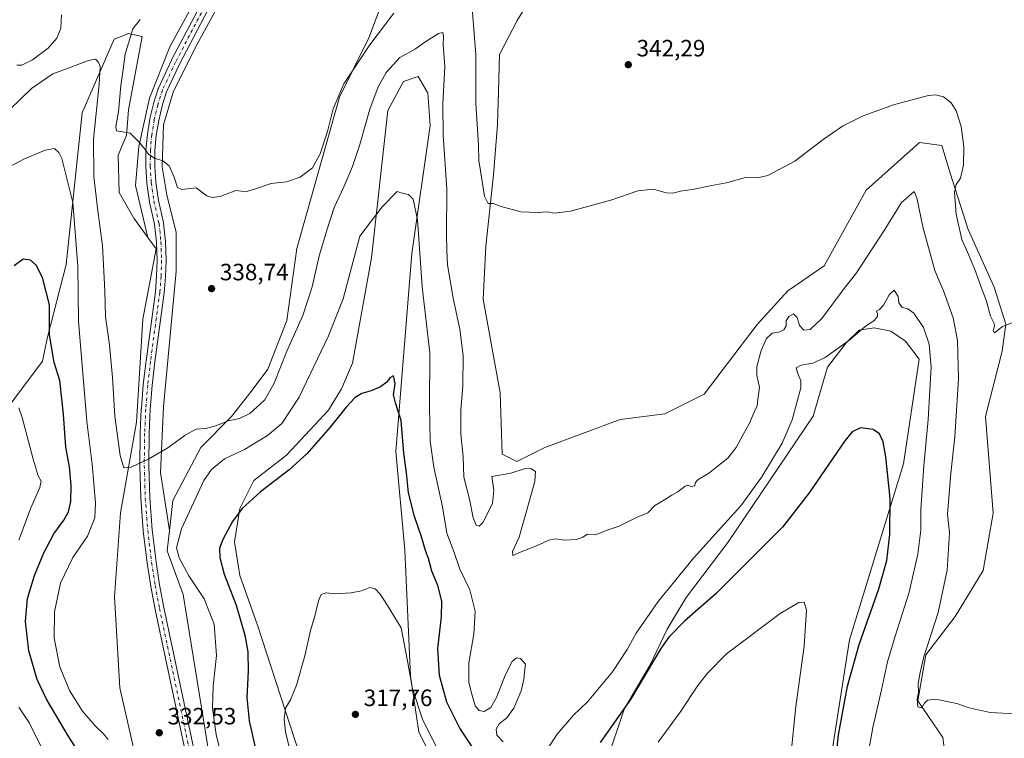
# Model space of a CAD drawing. Units: metres. Extents: x 618934 to 622421, y 4655411 to 4657783.
# Drawn here: x 620113 to 620531, y 4657244 to 4657549 of the extents above; entities that cross this region are included whole.
import ezdxf

# ---------------------------------------------------------------- set-up
doc = ezdxf.new("R2010")
doc.units = ezdxf.units.M
doc.header["$MEASUREMENT"] = 0
doc.linetypes.add('DGN Style 4', pattern=[2.638475, 1.318413, -0.659207, 0.001648, -0.659207])
for name, color, linetype, lineweight in [('Arbolado forestal CxS', 92, 'Continuous', 0), ('Cultivos herbáceos CxS', 92, 'Continuous', 0), ('Curva de nivel maestra', 30, 'Continuous', 30), ('Curva de nivel normal', 30, 'Continuous', 0), ('Instalación de energía eléctrica Cxs', 135, 'Continuous', 0), ('Núcleo urbano CxS', 7, 'Continuous', 0), ('Pista no pavimentada Cxs', 111, 'Continuous', 0), ('Pista no pavimentada eje', 91, 'DGN Style 4', 0), ('Punto de cota en terreno', 7, 'Continuous', 0), ('Rótulo de punto de cota en terreno', 7, 'Continuous', 0)]:
    doc.layers.add(name, color=color, linetype=linetype, lineweight=lineweight)
doc.styles.add('Style-Arial', font='txt')

# ---------------------------------------------------------------- blocks, each defined once
blk = doc.blocks.new('*U17')
at = {"layer": 'Cultivos herbáceos CxS', "color": 92, "linetype": 'Continuous', "lineweight": 0}
blk.add_polyline3d([(620189.7578, 4657560.5693, 342.1463), (620177.1901, 4657537.4182, 341.1781), (620168.5912, 4657515.59, 340.4568), (620163.9609, 4657495.0848, 340.0758), (620162.6379, 4657478.5483, 339.6483), (620167.7833, 4657456.5528, 339.7245), (620161.8439, 4657464.7227, 339.348), (620155.7403, 4657475.5775, 338.666), (620155.2283, 4657491.4403, 339.2558), (620158.7717, 4657499.8121, 339.9761), (620159.6937, 4657510.6399, 340.0523), (620165.4032, 4657541.8501, 340.3479), (620159.4731, 4657543.0367, 338.5575), (620158.3445, 4657542.5851, 338.1411), (620153.5429, 4657540.6641, 337.0649), (620140.0379, 4657509.3699, 332.6926), (620133.2141, 4657444.9973, 327.0026), (620125.0776, 4657413.7003, 324.2844), (620123.0967, 4657404.0197, 323.3431), (620098.7294, 4657371.4731, 318.7678)], dxfattribs=at)
blk = doc.blocks.new('5PATER')
at = {"layer": 'Núcleo urbano CxS', "linetype": 'Continuous', "lineweight": 0}
h = blk.add_hatch(color=51, dxfattribs=at)
edge = h.paths.add_edge_path()
edge.add_ellipse((0, 0), major_axis=(-0.11, -0.111), ratio=0.999422, start_angle=0, end_angle=360)

msp = doc.modelspace()

# ---------------------------------------------------------------- linework, layer by layer
at = {"layer": 'Arbolado forestal CxS', "color": 92, "linetype": 'Continuous', "lineweight": 0}
for points in [[(620193.86, 4657236.9, 331.69), (620182.84, 4657304.96, 332.22), (620176.07, 4657323.52, 331.51), (620177.03, 4657332.16, 331.79), (620178.45, 4657344.88, 332.73), (620190.31, 4657367.42, 333.87), (620203.35, 4657380.48, 336.48), (620211.65, 4657391.16, 337.52), (620218.77, 4657400.65, 337.2), (620226.82, 4657421.23, 337.88), (620231.05, 4657451.88, 339.27), (620249.11, 4657516.07, 340.59), (620261.64, 4657541.25, 341.7), (620268.07, 4657558.61, 342.36)], [(620268.07, 4657558.61, 342.36), (620261.64, 4657541.25, 341.7), (620249.11, 4657516.07, 340.59), (620231.05, 4657451.88, 339.27), (620226.82, 4657421.23, 337.88), (620218.77, 4657400.65, 337.2), (620211.65, 4657391.16, 337.52), (620203.35, 4657380.48, 336.48), (620190.31, 4657367.42, 333.87), (620178.45, 4657344.88, 332.73), (620177.03, 4657332.16, 331.79)], [(620331.45, 4657559.99, 343.92), (620324.46, 4657548.63, 343.27), (620317.03, 4657534.2, 342.16), (620316.59, 4657518.47, 341.82), (620316.15, 4657504.48, 341.4), (620314.41, 4657483.07, 340.39), (620311.28, 4657452.86, 339.16), (620310.09, 4657430.31, 338.3), (620317.33, 4657390.61, 337.27), (620318.17, 4657364.59, 336.34), (620324.32, 4657361.49, 336.34), (620336.18, 4657367.42, 336.68), (620368.21, 4657379.29, 337.34), (620387.18, 4657381.66, 337.3), (620403.79, 4657389.97, 337.17), (620426.32, 4657419.63, 337.48), (620439.37, 4657433.87, 337.79), (620454.78, 4657444.55, 338.07), (620472.58, 4657476.59, 339.03), (620495.11, 4657496.76, 339.37), (620504.6, 4657495.57, 339.59), (620508.12, 4657483.79, 339.49), (620515.88, 4657459.91, 340.3), (620526.83, 4657435.49, 340.44), (620531.79, 4657419.77, 340.14), (620530.25, 4657408.29, 339.71), (620523.14, 4657380.49, 338.36), (620526.48, 4657339.47, 337.71), (620522.19, 4657315.15, 337.51), (620510.26, 4657295.59, 336.35), (620497.86, 4657279.37, 334.7), (620494.52, 4657259.81, 334.75), (620505.04, 4657244.24, 334.66), (620506.73, 4657230.95, 333.94)], [(620506.73, 4657230.95, 333.94), (620505.04, 4657244.24, 334.66), (620494.52, 4657259.81, 334.75), (620497.86, 4657279.37, 334.7), (620510.26, 4657295.59, 336.35), (620522.19, 4657315.15, 337.51), (620526.48, 4657339.47, 337.71), (620523.14, 4657380.49, 338.36), (620530.25, 4657408.29, 339.71), (620531.79, 4657419.77, 340.14), (620526.83, 4657435.49, 340.44), (620515.88, 4657459.91, 340.3), (620508.12, 4657483.79, 339.49), (620504.6, 4657495.57, 339.59), (620495.11, 4657496.76, 339.37), (620472.58, 4657476.59, 339.03), (620454.78, 4657444.55, 338.07), (620439.37, 4657433.87, 337.79), (620426.32, 4657419.63, 337.48), (620403.79, 4657389.97, 337.17), (620387.18, 4657381.66, 337.3), (620368.21, 4657379.29, 337.34), (620336.18, 4657367.42, 336.68), (620324.32, 4657361.49, 336.34), (620318.17, 4657364.59, 336.34), (620317.33, 4657390.61, 337.27), (620310.09, 4657430.31, 338.3), (620311.28, 4657452.86, 339.16), (620314.41, 4657483.07, 340.39), (620316.15, 4657504.48, 341.4), (620316.59, 4657518.47, 341.82), (620317.03, 4657534.2, 342.16), (620324.46, 4657548.63, 343.27), (620331.45, 4657559.99, 343.92)], [(620167.78, 4657456.55, 339.72), (620161.84, 4657464.72, 339.35), (620155.74, 4657475.58, 338.67), (620155.23, 4657491.44, 339.26), (620158.77, 4657499.81, 339.98), (620159.69, 4657510.64, 340.05), (620165.4, 4657541.85, 340.35), (620159.47, 4657543.04, 338.56), (620158.34, 4657542.59, 338.14), (620153.54, 4657540.66, 337.06), (620140.04, 4657509.37, 332.69), (620133.21, 4657445, 327), (620125.08, 4657413.7, 324.28), (620123.1, 4657404.02, 323.34), (620098.73, 4657371.47, 318.77), (620077.12, 4657332.03, 315.98), (620050.24, 4657279.08, 312.08), (620022.93, 4657243.22, 312.23)], [(620098.73, 4657371.47, 318.77), (620123.1, 4657404.02, 323.34), (620125.08, 4657413.7, 324.28), (620133.21, 4657445, 327), (620140.04, 4657509.37, 332.69), (620153.54, 4657540.66, 337.06), (620158.34, 4657542.59, 338.14), (620159.47, 4657543.04, 338.56), (620165.4, 4657541.85, 340.35), (620159.69, 4657510.64, 340.05), (620158.77, 4657499.81, 339.98), (620155.23, 4657491.44, 339.26), (620155.74, 4657475.58, 338.67), (620161.84, 4657464.72, 339.35), (620167.78, 4657456.55, 339.72), (620171.33, 4657451.67, 339.5), (620165.73, 4657421.91, 338.17), (620163.03, 4657378.1, 336.72), (620156.3, 4657339.67, 332.79), (620153.64, 4657304.02, 334.03), (620155.91, 4657265.38, 333.43), (620167.77, 4657213.17, 331.76)], [(620293.48, 4657225.27, 318.7), (620282.81, 4657246.63, 319.15), (620279.25, 4657270.36, 320.13), (620276.88, 4657323.75, 322.23), (620273.02, 4657365.67, 324), (620279.84, 4657449.74, 329.06), (620287.63, 4657503.98, 332.46), (620286.54, 4657517.92, 333.07), (620286.43, 4657518.11, 333.09), (620282.51, 4657524.77, 333.94), (620276.22, 4657522.66, 334.21), (620269.63, 4657510.38, 333.76), (620262.74, 4657447.91, 329.35), (620254.65, 4657403.19, 327.11), (620249.92, 4657392.24, 326.68), (620244.49, 4657383.17, 326.58), (620226.68, 4657364.18, 326.88), (620212.84, 4657353.4, 326.59), (620206.91, 4657341.53, 325.62), (620204.54, 4657327.3, 324.85), (620206.91, 4657313.06, 324.23), (620214.39, 4657292.01, 323.68), (620234.19, 4657231.18, 319.58)], [(620293.48, 4657225.27, 318.7), (620282.81, 4657246.63, 319.15), (620279.25, 4657270.36, 320.13), (620276.88, 4657323.75, 322.23), (620273.02, 4657365.67, 324), (620279.84, 4657449.74, 329.06), (620287.63, 4657503.98, 332.46), (620286.54, 4657517.92, 333.07), (620286.43, 4657518.11, 333.09), (620282.51, 4657524.77, 333.94), (620276.22, 4657522.66, 334.21), (620269.63, 4657510.38, 333.76), (620262.74, 4657447.91, 329.35), (620254.65, 4657403.19, 327.11), (620249.92, 4657392.24, 326.68), (620244.49, 4657383.17, 326.58), (620226.68, 4657364.18, 326.88), (620212.84, 4657353.4, 326.59), (620206.91, 4657341.53, 325.62), (620204.54, 4657327.3, 324.85), (620206.91, 4657313.06, 324.23), (620214.39, 4657292.01, 323.68), (620234.19, 4657231.18, 319.58)], [(620167.78, 4657456.55, 339.72), (620171.33, 4657451.67, 339.5), (620165.73, 4657421.91, 338.17), (620163.03, 4657378.1, 336.72), (620156.3, 4657339.67, 332.79), (620153.64, 4657304.02, 334.03), (620155.91, 4657265.38, 333.43), (620167.77, 4657213.17, 331.76)], [(620453.6, 4657209.83, 323.39), (620465.46, 4657285.77, 323.23), (620488.32, 4657360.46, 326.09), (620495, 4657404.82, 328.21), (620489.28, 4657412.45, 328.45), (620483.07, 4657416.75, 329.27), (620475.92, 4657418.18, 330.22), (620469.6, 4657417.13, 331.01), (620464.06, 4657411.87, 331.08), (620456.13, 4657401.45, 329.87), (620450.03, 4657380.71, 328.52), (620413.91, 4657327.07, 328.89), (620396.26, 4657303.7, 327.71), (620388.15, 4657290.34, 326.71), (620380.99, 4657275.08, 326.34), (620369.94, 4657256.38, 326.35), (620362.4, 4657233.91, 323.94)], [(620453.6, 4657209.83, 323.39), (620465.46, 4657285.77, 323.23), (620488.32, 4657360.46, 326.09), (620495, 4657404.82, 328.21), (620489.28, 4657412.45, 328.45), (620483.07, 4657416.75, 329.27), (620475.92, 4657418.18, 330.22), (620469.6, 4657417.13, 331.01), (620464.06, 4657411.87, 331.08), (620456.13, 4657401.45, 329.87), (620450.03, 4657380.71, 328.52), (620413.91, 4657327.07, 328.89), (620396.26, 4657303.7, 327.71), (620388.15, 4657290.34, 326.71), (620380.99, 4657275.08, 326.34), (620369.94, 4657256.38, 326.35), (620362.4, 4657233.91, 323.94)], [(620193.86, 4657236.9, 331.69), (620182.84, 4657304.96, 332.22), (620176.07, 4657323.52, 331.51), (620177.03, 4657332.16, 331.79)]]:
    msp.add_polyline3d(points, dxfattribs=at)
at = {"layer": 'Cultivos herbáceos CxS', "color": 92, "linetype": 'Continuous', "lineweight": 0}
for points in [[(620203.65, 4657565.86, 342.69), (620187.77, 4657536.76, 341.75), (620178.51, 4657518.24, 340.88), (620174.54, 4657504.35, 340.57), (620173.88, 4657486.49, 340.07), (620175.87, 4657474.58, 339.8), (620179.84, 4657458.7, 339.57), (620179.84, 4657442.17, 339.07), (620174.54, 4657384.62, 337.12), (620173.22, 4657356.84, 334.48), (620177.03, 4657332.16, 331.79), (620176.07, 4657323.52, 331.51), (620182.84, 4657304.96, 332.22), (620193.86, 4657236.9, 331.69)], [(620268.07, 4657558.61, 342.36), (620261.64, 4657541.25, 341.7), (620249.11, 4657516.07, 340.59), (620231.05, 4657451.88, 339.27), (620226.82, 4657421.23, 337.88), (620218.77, 4657400.65, 337.2), (620211.65, 4657391.16, 337.52), (620203.35, 4657380.48, 336.48), (620190.31, 4657367.42, 333.87), (620178.45, 4657344.88, 332.73), (620177.03, 4657332.16, 331.79), (620173.22, 4657356.84, 334.48), (620174.54, 4657384.62, 337.12), (620179.84, 4657442.17, 339.07), (620179.84, 4657458.7, 339.57), (620175.87, 4657474.58, 339.8), (620173.88, 4657486.49, 340.07), (620174.54, 4657504.35, 340.57), (620178.51, 4657518.24, 340.88), (620187.77, 4657536.76, 341.75), (620203.65, 4657565.86, 342.69)], [(620203.65, 4657565.86, 342.69), (620187.77, 4657536.76, 341.75), (620178.51, 4657518.24, 340.88), (620174.54, 4657504.35, 340.57), (620173.88, 4657486.49, 340.07), (620175.87, 4657474.58, 339.8), (620179.84, 4657458.7, 339.57), (620179.84, 4657442.17, 339.07), (620174.54, 4657384.62, 337.12), (620173.22, 4657356.84, 334.48), (620177.03, 4657332.16, 331.79)], [(620203.65, 4657565.86, 342.69), (620187.77, 4657536.76, 341.75), (620178.51, 4657518.24, 340.88), (620174.54, 4657504.35, 340.57), (620173.88, 4657486.49, 340.07), (620175.87, 4657474.58, 339.8), (620179.84, 4657458.7, 339.57), (620179.84, 4657442.17, 339.07), (620174.54, 4657384.62, 337.12), (620173.22, 4657356.84, 334.48), (620177.03, 4657332.16, 331.79)], [(620167.77, 4657213.17, 331.76), (620155.91, 4657265.38, 333.43), (620153.64, 4657304.02, 334.03), (620156.3, 4657339.67, 332.79), (620163.03, 4657378.1, 336.72), (620165.73, 4657421.91, 338.17), (620171.33, 4657451.67, 339.5), (620167.78, 4657456.55, 339.72), (620162.64, 4657478.55, 339.65), (620163.96, 4657495.08, 340.08), (620168.59, 4657515.59, 340.46), (620177.19, 4657537.42, 341.18), (620189.76, 4657560.57, 342.15)], [(620189.76, 4657560.57, 342.15), (620177.19, 4657537.42, 341.18), (620168.59, 4657515.59, 340.46), (620163.96, 4657495.08, 340.08), (620162.64, 4657478.55, 339.65), (620167.78, 4657456.55, 339.72)], [(620189.76, 4657560.57, 342.15), (620177.19, 4657537.42, 341.18), (620168.59, 4657515.59, 340.46), (620163.96, 4657495.08, 340.08), (620162.64, 4657478.55, 339.65), (620167.78, 4657456.55, 339.72)], [(620268.07, 4657558.61, 342.36), (620261.64, 4657541.25, 341.7), (620249.11, 4657516.07, 340.59), (620231.05, 4657451.88, 339.27), (620226.82, 4657421.23, 337.88), (620218.77, 4657400.65, 337.2), (620211.65, 4657391.16, 337.52), (620203.35, 4657380.48, 336.48), (620190.31, 4657367.42, 333.87), (620178.45, 4657344.88, 332.73), (620177.03, 4657332.16, 331.79)], [(620506.73, 4657230.95, 333.94), (620505.04, 4657244.24, 334.66), (620494.52, 4657259.81, 334.75), (620497.86, 4657279.37, 334.7), (620510.26, 4657295.59, 336.35), (620522.19, 4657315.15, 337.51), (620526.48, 4657339.47, 337.71), (620523.14, 4657380.49, 338.36), (620530.25, 4657408.29, 339.71), (620531.79, 4657419.77, 340.14), (620526.83, 4657435.49, 340.44), (620515.88, 4657459.91, 340.3), (620508.12, 4657483.79, 339.49), (620504.6, 4657495.57, 339.59), (620495.11, 4657496.76, 339.37), (620472.58, 4657476.59, 339.03), (620454.78, 4657444.55, 338.07), (620439.37, 4657433.87, 337.79), (620426.32, 4657419.63, 337.48), (620403.79, 4657389.97, 337.17), (620387.18, 4657381.66, 337.3), (620368.21, 4657379.29, 337.34), (620336.18, 4657367.42, 336.68), (620324.32, 4657361.49, 336.34), (620318.17, 4657364.59, 336.34), (620317.33, 4657390.61, 337.27), (620310.09, 4657430.31, 338.3), (620311.28, 4657452.86, 339.16), (620314.41, 4657483.07, 340.39), (620316.15, 4657504.48, 341.4), (620316.59, 4657518.47, 341.82), (620317.03, 4657534.2, 342.16), (620324.46, 4657548.63, 343.27), (620331.45, 4657559.99, 343.92)], [(620506.73, 4657230.95, 333.94), (620505.04, 4657244.24, 334.66), (620494.52, 4657259.81, 334.75), (620497.86, 4657279.37, 334.7), (620510.26, 4657295.59, 336.35), (620522.19, 4657315.15, 337.51), (620526.48, 4657339.47, 337.71), (620523.14, 4657380.49, 338.36), (620530.25, 4657408.29, 339.71), (620531.79, 4657419.77, 340.14), (620526.83, 4657435.49, 340.44), (620515.88, 4657459.91, 340.3), (620508.12, 4657483.79, 339.49), (620504.6, 4657495.57, 339.59), (620495.11, 4657496.76, 339.37), (620472.58, 4657476.59, 339.03), (620454.78, 4657444.55, 338.07), (620439.37, 4657433.87, 337.79), (620426.32, 4657419.63, 337.48), (620403.79, 4657389.97, 337.17), (620387.18, 4657381.66, 337.3), (620368.21, 4657379.29, 337.34), (620336.18, 4657367.42, 336.68), (620324.32, 4657361.49, 336.34), (620318.17, 4657364.59, 336.34), (620317.33, 4657390.61, 337.27), (620310.09, 4657430.31, 338.3), (620311.28, 4657452.86, 339.16), (620314.41, 4657483.07, 340.39), (620316.15, 4657504.48, 341.4), (620316.59, 4657518.47, 341.82), (620317.03, 4657534.2, 342.16), (620324.46, 4657548.63, 343.27), (620331.45, 4657559.99, 343.92)], [(620167.78, 4657456.55, 339.72), (620161.84, 4657464.72, 339.35), (620155.74, 4657475.58, 338.67), (620155.23, 4657491.44, 339.26), (620158.77, 4657499.81, 339.98), (620159.69, 4657510.64, 340.05), (620165.4, 4657541.85, 340.35), (620159.47, 4657543.04, 338.56), (620158.34, 4657542.59, 338.14), (620153.54, 4657540.66, 337.06), (620140.04, 4657509.37, 332.69), (620133.21, 4657445, 327), (620125.08, 4657413.7, 324.28), (620123.1, 4657404.02, 323.34), (620098.73, 4657371.47, 318.77), (620077.12, 4657332.03, 315.98), (620050.24, 4657279.08, 312.08), (620022.93, 4657243.22, 312.23)], [(620234.19, 4657231.18, 319.58), (620214.39, 4657292.01, 323.68), (620206.91, 4657313.06, 324.23), (620204.54, 4657327.3, 324.85), (620206.91, 4657341.53, 325.62), (620212.84, 4657353.4, 326.59), (620226.68, 4657364.18, 326.88), (620244.49, 4657383.17, 326.58), (620249.92, 4657392.24, 326.68), (620254.65, 4657403.19, 327.11), (620262.74, 4657447.91, 329.35), (620269.63, 4657510.38, 333.76), (620276.22, 4657522.66, 334.21), (620282.51, 4657524.77, 333.94), (620286.43, 4657518.11, 333.09), (620286.54, 4657517.92, 333.07), (620287.63, 4657503.98, 332.46), (620279.84, 4657449.74, 329.06), (620273.02, 4657365.67, 324), (620276.88, 4657323.75, 322.23), (620279.25, 4657270.36, 320.13), (620282.81, 4657246.63, 319.15), (620293.48, 4657225.27, 318.7)], [(620293.48, 4657225.27, 318.7), (620282.81, 4657246.63, 319.15), (620279.25, 4657270.36, 320.13), (620276.88, 4657323.75, 322.23), (620273.02, 4657365.67, 324), (620279.84, 4657449.74, 329.06), (620287.63, 4657503.98, 332.46), (620286.54, 4657517.92, 333.07), (620286.43, 4657518.11, 333.09), (620282.51, 4657524.77, 333.94), (620276.22, 4657522.66, 334.21), (620269.63, 4657510.38, 333.76), (620262.74, 4657447.91, 329.35), (620254.65, 4657403.19, 327.11), (620249.92, 4657392.24, 326.68), (620244.49, 4657383.17, 326.58), (620226.68, 4657364.18, 326.88), (620212.84, 4657353.4, 326.59), (620206.91, 4657341.53, 325.62), (620204.54, 4657327.3, 324.85), (620206.91, 4657313.06, 324.23), (620214.39, 4657292.01, 323.68), (620234.19, 4657231.18, 319.58)], [(620167.78, 4657456.55, 339.72), (620171.33, 4657451.67, 339.5), (620165.73, 4657421.91, 338.17), (620163.03, 4657378.1, 336.72), (620156.3, 4657339.67, 332.79), (620153.64, 4657304.02, 334.03), (620155.91, 4657265.38, 333.43), (620167.77, 4657213.17, 331.76)], [(620362.4, 4657233.91, 323.94), (620369.94, 4657256.38, 326.35), (620380.99, 4657275.08, 326.34), (620388.15, 4657290.34, 326.71), (620396.26, 4657303.7, 327.71), (620413.91, 4657327.07, 328.89), (620450.03, 4657380.71, 328.52), (620456.13, 4657401.45, 329.87), (620464.06, 4657411.87, 331.08), (620469.6, 4657417.13, 331.01), (620475.92, 4657418.18, 330.22), (620483.07, 4657416.75, 329.27), (620489.28, 4657412.45, 328.45), (620495, 4657404.82, 328.21), (620488.32, 4657360.46, 326.09), (620465.46, 4657285.77, 323.23), (620453.6, 4657209.83, 323.39)], [(620453.6, 4657209.83, 323.39), (620465.46, 4657285.77, 323.23), (620488.32, 4657360.46, 326.09), (620495, 4657404.82, 328.21), (620489.28, 4657412.45, 328.45), (620483.07, 4657416.75, 329.27), (620475.92, 4657418.18, 330.22), (620469.6, 4657417.13, 331.01), (620464.06, 4657411.87, 331.08), (620456.13, 4657401.45, 329.87), (620450.03, 4657380.71, 328.52), (620413.91, 4657327.07, 328.89), (620396.26, 4657303.7, 327.71), (620388.15, 4657290.34, 326.71), (620380.99, 4657275.08, 326.34), (620369.94, 4657256.38, 326.35), (620362.4, 4657233.91, 323.94)], [(620193.86, 4657236.9, 331.69), (620182.84, 4657304.96, 332.22), (620176.07, 4657323.52, 331.51), (620177.03, 4657332.16, 331.79)]]:
    msp.add_polyline3d(points, dxfattribs=at)
at = {"layer": 'Curva de nivel maestra', "color": 30, "linetype": 'Continuous', "lineweight": 30, "elevation": 325, "flags": 128}
for points in [[(620141.99, 4657232.72), (620134, 4657245.02), (620124.78, 4657260.51), (620120.92, 4657268.89), (620117.41, 4657281.05), (620115.93, 4657293.56), (620116.8, 4657303.33), (620119.7, 4657313.07), (620123.71, 4657322.72), (620127.91, 4657330.72), (620132.18, 4657336.54), (620134.21, 4657340.14), (620135.11, 4657344.46), (620135.37, 4657351.28), (620134.62, 4657359.14), (620133.11, 4657367.52), (620132.12, 4657381.58), (620130.55, 4657395.76), (620128.07, 4657403.51), (620126.11, 4657415.15), (620126.18, 4657427.99), (620123.2, 4657439.56), (620120.48, 4657444.82), (620118.08, 4657446.94), (620114.97, 4657447.29), (620111.07, 4657444.49)], [(620307.57, 4657237.29), (620300.18, 4657248.23), (620294.69, 4657259.28), (620291.54, 4657270.69), (620290.81, 4657282.06), (620292.47, 4657295.52), (620292.6, 4657302.21), (620290.82, 4657308.77), (620288.36, 4657314.88), (620286.91, 4657320.34), (620285.66, 4657323.71), (620283.96, 4657329.46), (620280.99, 4657338.04), (620278.36, 4657348.15), (620277.59, 4657356.63), (620276.4, 4657364.98), (620275.36, 4657378.78), (620272.84, 4657386.32), (620272.1, 4657389.73), (620272.79, 4657394.49), (620272.09, 4657397.84), (620270.52, 4657396.97), (620269.18, 4657395.08), (620266.59, 4657393.09), (620262.54, 4657391.4), (620258.64, 4657390.3), (620255.77, 4657388.64), (620251.93, 4657384.5), (620245.24, 4657376.03), (620235.23, 4657364.7), (620227.74, 4657357.84), (620215.66, 4657348.56), (620207.81, 4657341.48), (620203.75, 4657335.91), (620199.68, 4657328.35), (620198.3, 4657324.72), (620198.32, 4657320.72), (620200.26, 4657313.6), (620205.24, 4657300.45), (620208.98, 4657287.72), (620210.27, 4657280.66), (620210.44, 4657272.5), (620209.84, 4657261.28), (620210.77, 4657251.33), (620214.7, 4657234.48)], [(620458.14, 4657220), (620460.86, 4657245.37), (620464.6, 4657266.05), (620469.6, 4657283.72), (620477.96, 4657307.38), (620481.3, 4657319.38), (620482.53, 4657330.48), (620482.67, 4657345.78), (620480.93, 4657363.44), (620479.76, 4657369.86), (620478.26, 4657373.18), (620475.58, 4657375.01), (620470.1, 4657375.8), (620466.57, 4657373.97), (620463.52, 4657370.19), (620448.33, 4657348.09), (620437, 4657333.6), (620408.86, 4657305.38), (620395.53, 4657293.72), (620388.85, 4657286.85), (620385.47, 4657282.05), (620372.54, 4657260.41), (620359.76, 4657242.16)]]:
    msp.add_lwpolyline(points, dxfattribs=at)
at = {"layer": 'Curva de nivel normal', "color": 30, "linetype": 'Continuous', "lineweight": 0, "flags": 128}
for points, elevation in [([(620131.24, 4657551.04), (620130.88, 4657545.39), (620129.25, 4657541.06), (620125.5, 4657536.82), (620118.95, 4657531.89), (620114.41, 4657529.62), (620112.32, 4657529.64)], 340), ([(620272.22, 4657551.73), (620262.02, 4657538.21), (620250.93, 4657521.7), (620246.47, 4657511.13), (620244.06, 4657501.56), (620240.95, 4657491.97), (620237.73, 4657486.02), (620232.42, 4657482.12), (620226.72, 4657480.09), (620220.09, 4657479.42), (620213.11, 4657476.97), (620209.31, 4657475.95), (620207.44, 4657476.23), (620205.15, 4657476.48), (620198.55, 4657473.9), (620195.13, 4657473.47), (620192.92, 4657474.25), (620188.32, 4657477.56), (620182.32, 4657476.89), (620180.39, 4657477.8), (620179.03, 4657482.1), (620176.84, 4657486.91), (620174.18, 4657489.07), (620170.68, 4657490.11), (620168.28, 4657491.8), (620166.1, 4657494.58), (620163.81, 4657497.22), (620160.37, 4657500.76), (620154.52, 4657501.8), (620154.28, 4657503.58), (620155.4, 4657509.86), (620156.31, 4657521.05), (620157.27, 4657526.79), (620158.26, 4657534.25), (620161.49, 4657545.06), (620164.6, 4657549.06)], 340), ([(620534.51, 4657420.32), (620530.34, 4657418.8), (620526.98, 4657416.12), (620526.38, 4657417.06), (620527.04, 4657418.84), (620526.79, 4657420.03), (620525.28, 4657423.18), (620523.45, 4657429.86), (620521.74, 4657434.3), (620518.63, 4657442.86), (620515.48, 4657450.25), (620513.08, 4657455.64), (620510.68, 4657466.48), (620510.02, 4657475.71), (620510.66, 4657479.06), (620512.52, 4657481.73), (620513.87, 4657487.38), (620514.03, 4657495.12), (620512.9, 4657503.57), (620510.75, 4657510.28), (620508.62, 4657513.63), (620505.42, 4657516.14), (620502, 4657517.03), (620499.02, 4657516.8), (620484.56, 4657513), (620471.28, 4657508.12), (620462.49, 4657503.8), (620454.26, 4657498.08), (620442.26, 4657488.96), (620430.86, 4657482.79), (620426.48, 4657481.83), (620421.42, 4657481.97), (620413.3, 4657479.65), (620407.12, 4657478.51), (620398.79, 4657476.86), (620393.8, 4657476.19), (620390.56, 4657475.28), (620387.66, 4657475.48), (620382.33, 4657477.04), (620375.66, 4657476.28), (620364.28, 4657472.34), (620347.14, 4657467.72), (620340.38, 4657466.86), (620337.08, 4657467.41), (620333.43, 4657467.13), (620326, 4657467.4), (620317.68, 4657469.65), (620314.35, 4657470.9), (620312.16, 4657470.89), (620310.68, 4657474), (620309.01, 4657484.77), (620308.26, 4657489.23), (620308.04, 4657495.68), (620306.9, 4657513.39), (620306.97, 4657534.06), (620305.57, 4657552.14)], 340), ([(620535.98, 4657254.37), (620525.1, 4657254.98), (620516.22, 4657256.91), (620511.01, 4657258.71), (620502.01, 4657260.51), (620498.5, 4657260.17), (620497.29, 4657258.82), (620496.11, 4657256.96), (620494.42, 4657257.37), (620494.25, 4657260.52), (620494.71, 4657263.34), (620494.61, 4657267.22), (620495.43, 4657271.91), (620497.06, 4657278.52), (620503.06, 4657297.37), (620506.91, 4657315.3), (620507.92, 4657331.1), (620507.12, 4657339.16), (620508.53, 4657356.54), (620510.19, 4657371.95), (620511.78, 4657396.58), (620511.35, 4657412.79), (620509.45, 4657422.35), (620505.39, 4657433.82), (620501.69, 4657442.5), (620496.6, 4657461.06), (620494.07, 4657473.39), (620492.96, 4657476.04), (620487.51, 4657471.38), (620480.23, 4657459.44), (620468.51, 4657441.5), (620463.2, 4657434.84), (620453.75, 4657422.16), (620448.8, 4657417.46), (620446.14, 4657417.15), (620444.22, 4657419.11), (620443.25, 4657422.6), (620441.76, 4657424.12), (620439.7, 4657423.02), (620438.61, 4657421.19), (620438.56, 4657419.09), (620437.6, 4657417.28), (620435.88, 4657416.46), (620432.66, 4657415.88), (620430.26, 4657413.65), (620427.99, 4657408.51), (620426.23, 4657401.7), (620426.13, 4657397.95), (620427.24, 4657392.98), (620426.66, 4657387.78), (620426.26, 4657385.07), (620425.02, 4657382.39), (620422.93, 4657377.44), (620420.31, 4657372.93), (620417.45, 4657367.38), (620413.9, 4657362.84), (620409.18, 4657359.2), (620405.71, 4657356.28), (620401.25, 4657353.77), (620400, 4657352.41), (620399.83, 4657351.06), (620398.11, 4657350.79), (620397, 4657351.46), (620395.77, 4657350.97), (620392.66, 4657348.52), (620390.17, 4657347.11), (620387.02, 4657345.11), (620382.84, 4657342.71), (620380, 4657339.6), (620375.39, 4657337.75), (620367.82, 4657333.98), (620363.17, 4657332.46), (620357.55, 4657330.37), (620354.4, 4657330.56), (620352.33, 4657329.29), (620349.66, 4657328.35), (620344.66, 4657328.06), (620340.66, 4657328.59), (620338, 4657328.08), (620333.66, 4657326.11), (620326.94, 4657323.42), (620322.71, 4657321.48), (620322.56, 4657323.28), (620325.33, 4657329.3), (620331.97, 4657353.01), (620332.21, 4657357.15), (620330.33, 4657358.53), (620327.53, 4657358.37), (620321.8, 4657356.5), (620313.79, 4657355.05), (620314.56, 4657349.25), (620314.08, 4657343.59), (620309.94, 4657335.52), (620308.42, 4657334.06), (620307.18, 4657334.36), (620305.79, 4657337.51), (620304.22, 4657345.48), (620301.86, 4657354.76), (620301.58, 4657363.38), (620300.61, 4657373.05), (620300.54, 4657383.06), (620301.43, 4657393.73), (620301.62, 4657406.42), (620300.2, 4657417.67), (620297.37, 4657430.77), (620294.99, 4657444.98), (620294.63, 4657451.06), (620294.5, 4657457.82), (620294.68, 4657477.01), (620293.18, 4657499.88), (620293.04, 4657513.06), (620293.79, 4657529.05), (620293.08, 4657538.24), (620293.23, 4657541.9), (620293.02, 4657543.56), (620291.12, 4657543.11), (620285.33, 4657539.48), (620281.33, 4657536.58), (620274.66, 4657532.84), (620268.9, 4657526.48), (620265.6, 4657520.5), (620262.07, 4657510.98), (620257.77, 4657496.01), (620254.68, 4657486.71), (620251, 4657477.97), (620246.86, 4657469.23), (620244.11, 4657460.51), (620240.58, 4657448.76), (620237.57, 4657435.62), (620233.55, 4657423.46), (620226.76, 4657408.25), (620221.41, 4657394.72), (620217.42, 4657387.68), (620211.08, 4657381.85), (620206.66, 4657379.75), (620201.88, 4657378.7), (620196.64, 4657376.61), (620192.45, 4657375.48), (620188.35, 4657375.12), (620183.65, 4657372.59), (620176.32, 4657367.31), (620168.21, 4657362.52), (620160.77, 4657359.06), (620157.72, 4657358.78), (620156.06, 4657363.93), (620153.88, 4657380.72), (620152.86, 4657397.06), (620151.52, 4657410.9), (620149.88, 4657422.77), (620149.52, 4657433.9), (620148.54, 4657453.09), (620146.58, 4657467.86), (620144.87, 4657482.4), (620144.83, 4657498.18), (620147.14, 4657521.63), (620147.66, 4657528.96), (620146.92, 4657530.93), (620145.6, 4657532.13), (620142.62, 4657531.66), (620134.05, 4657528.36), (620127.48, 4657526.04), (620118.45, 4657519.7), (620109.45, 4657511)], 335), ([(620151.06, 4657243.51), (620148.92, 4657245.98), (620145.49, 4657249.26), (620140.1, 4657255.49), (620134.62, 4657264.19), (620130.55, 4657274.28), (620128.15, 4657286.48), (620128.25, 4657297.58), (620130.8, 4657309.83), (620136.01, 4657320.7), (620142.3, 4657329.81), (620145.39, 4657337.52), (620145.66, 4657343.97), (620144.19, 4657360.38), (620142.02, 4657378.38), (620138.36, 4657421.06), (620138.1, 4657444.31), (620135.95, 4657471.39), (620131.34, 4657489.98), (620130.12, 4657492.63), (620128.23, 4657494.23), (620124.33, 4657493.58), (620115.49, 4657489.91), (620103.99, 4657483.98)], 330), ([(620318.54, 4657242.47), (620315.82, 4657245.28), (620315.53, 4657247.84), (620316.82, 4657250.08), (620320.11, 4657252.62), (620323.15, 4657256.74), (620326.13, 4657264.16), (620327.31, 4657268.89), (620327.64, 4657272.17), (620328.1, 4657275.49), (620325.94, 4657277.87), (620324.23, 4657278.12), (620322.41, 4657276.6), (620319.76, 4657271.38), (620315.64, 4657261.05), (620313.31, 4657257.04), (620310.55, 4657255.41), (620308.38, 4657255.73), (620306.69, 4657257.81), (620305.27, 4657262.72), (620303.94, 4657267.72), (620303.99, 4657276.05), (620306.07, 4657288.18), (620306.65, 4657297.89), (620304.46, 4657307.02), (620300.13, 4657315.77), (620297.63, 4657323.19), (620294.65, 4657331.08), (620292.77, 4657342.15), (620289.18, 4657359.04), (620287.59, 4657370.08), (620287.35, 4657384.72), (620287.39, 4657407.62), (620284.26, 4657435.63), (620282.28, 4657463.95), (620280.36, 4657472.75), (620278.42, 4657474.76), (620276.35, 4657475.22), (620273.66, 4657475.98), (620267.18, 4657469.54), (620257.78, 4657457.06), (620250.69, 4657430.47), (620244.44, 4657414.78), (620232.01, 4657388.8), (620224.62, 4657377.61), (620218.54, 4657372.51), (620208.87, 4657366.57), (620200.32, 4657362.56), (620194.78, 4657358.03), (620191.63, 4657353.45), (620182.16, 4657332.91), (620180.02, 4657324.75), (620181.12, 4657320.52), (620185.22, 4657312.95), (620191.7, 4657303.1), (620195.91, 4657292.45), (620196.91, 4657279.07), (620195.58, 4657266.05), (620195.26, 4657256.69), (620196.84, 4657245.62), (620200.54, 4657230.63)], 330), ([(620471.69, 4657227.82), (620475.38, 4657248.6), (620479.04, 4657264.54), (620481.66, 4657276.38), (620484.78, 4657287.38), (620490.79, 4657306.05), (620494.49, 4657322.05), (620495.8, 4657332.23), (620495.79, 4657340.86), (620497.04, 4657359.59), (620498.91, 4657379.31), (620499.51, 4657391.71), (620500.11, 4657401.41), (620499.25, 4657411.28), (620496.8, 4657418.25), (620492.82, 4657424.36), (620490.23, 4657426.22), (620487.85, 4657426.79), (620486.35, 4657428.74), (620486.1, 4657431.53), (620484.38, 4657434.21), (620482.24, 4657432.18), (620479.92, 4657427.79), (620478.24, 4657425.93), (620476.88, 4657425.18), (620477.37, 4657424.24), (620477.38, 4657422.98), (620475.88, 4657421.27), (620472.01, 4657418.56), (620465.22, 4657412.84), (620455.19, 4657405.64), (620449.88, 4657403.15), (620445, 4657402.29), (620442.81, 4657401.2), (620443.58, 4657398.79), (620444.89, 4657395.69), (620444.88, 4657392.73), (620441.14, 4657379.06), (620436.88, 4657369.29), (620428.3, 4657354.99), (620419.32, 4657342.62), (620412.39, 4657335.05), (620399.32, 4657320.38), (620384.27, 4657302.05), (620374.92, 4657288.61), (620371.13, 4657281.69), (620364.93, 4657272.21), (620354.32, 4657259.45), (620348.34, 4657253.73), (620341.42, 4657245.76), (620337.38, 4657239.51)], 330), ([(620113.13, 4657328.05), (620118.15, 4657341.79), (620122.01, 4657350.34), (620122.52, 4657353.12), (620121.24, 4657355.38), (620119.21, 4657362.38), (620114.56, 4657380.06), (620113.04, 4657384.19)], 320), ([(620292.36, 4657236.08), (620284.51, 4657251.66), (620280.07, 4657264.96), (620277.88, 4657277.51), (620275.3, 4657290.89), (620269.56, 4657300.26), (620266.39, 4657305.14), (620264.33, 4657307.39), (620262, 4657307.96), (620258.43, 4657306.62), (620254.07, 4657305.66), (620247.26, 4657305.24), (620243.5, 4657305.73), (620241.4, 4657304.95), (620240.2, 4657302.29), (620238.69, 4657295.78), (620236.84, 4657289.77), (620234.36, 4657278.93), (620230.95, 4657266.58), (620228.32, 4657260.29), (620226.26, 4657256.72), (620225.63, 4657252.09), (620226.18, 4657246.66), (620228.39, 4657237.99)], 320), ([(620438.42, 4657215.64), (620442.73, 4657257.46), (620446.3, 4657283.03), (620447.22, 4657298.28), (620446.2, 4657301.78), (620444, 4657301.66), (620436, 4657296.94), (620413.36, 4657279.82), (620405.18, 4657271.63), (620401.14, 4657266.36), (620393.7, 4657255.05), (620384.27, 4657242.32)], 320), ([(620124.76, 4657236.09), (620117.68, 4657250.41), (620113.11, 4657257.17)], 320)]:
    msp.add_lwpolyline(points, dxfattribs=dict(at, elevation=elevation))
at = {"layer": 'Instalación de energía eléctrica Cxs', "color": 135, "linetype": 'Continuous', "lineweight": 0}
for points in [[(620203.65, 4657565.86, 342.72), (620187.77, 4657536.76, 341.8), (620178.51, 4657518.24, 340.94), (620174.54, 4657504.35, 340.59), (620173.88, 4657486.49, 340.08), (620175.87, 4657474.58, 339.86), (620179.84, 4657458.7, 339.55), (620179.84, 4657442.17, 339.06), (620174.54, 4657384.62, 337.07), (620173.22, 4657356.84, 334.21), (620177.03, 4657332.16, 331.38), (620176.07, 4657323.52, 331.33), (620182.84, 4657304.96, 332.57), (620193.86, 4657236.9, 331.82)], [(620203.65, 4657565.86, 342.72), (620187.77, 4657536.76, 341.8), (620178.51, 4657518.24, 340.94), (620174.54, 4657504.35, 340.59), (620173.88, 4657486.49, 340.08), (620175.87, 4657474.58, 339.86), (620179.84, 4657458.7, 339.55), (620179.84, 4657442.17, 339.06), (620174.54, 4657384.62, 337.07), (620173.22, 4657356.84, 334.21), (620177.03, 4657332.16, 331.38), (620176.07, 4657323.52, 331.33), (620182.84, 4657304.96, 332.57), (620193.86, 4657236.9, 331.82)], [(620167.77, 4657213.17, 331.87), (620155.91, 4657265.38, 333.5), (620153.64, 4657304.02, 334.13), (620156.3, 4657339.67, 333.19), (620163.03, 4657378.1, 336.73), (620165.73, 4657421.91, 338.31), (620171.33, 4657451.67, 339.46), (620167.78, 4657456.55, 339.89), (620162.64, 4657478.55, 339.64), (620163.96, 4657495.08, 340.09), (620168.59, 4657515.59, 340.53), (620177.19, 4657537.42, 341.27), (620189.76, 4657560.57, 342.26)], [(620167.77, 4657213.17, 331.87), (620155.91, 4657265.38, 333.5), (620153.64, 4657304.02, 334.13), (620156.3, 4657339.67, 333.19), (620163.03, 4657378.1, 336.73), (620165.73, 4657421.91, 338.31), (620171.33, 4657451.67, 339.46), (620167.78, 4657456.55, 339.89), (620162.64, 4657478.55, 339.64), (620163.96, 4657495.08, 340.09), (620168.59, 4657515.59, 340.53), (620177.19, 4657537.42, 341.27), (620189.76, 4657560.57, 342.26)]]:
    msp.add_polyline3d(points, dxfattribs=at)
at = {"layer": 'Pista no pavimentada Cxs', "color": 111, "linetype": 'Continuous', "lineweight": 0}
for points in [[(620185.03, 4657232, 332.31), (620170.95, 4657298.7, 333.63), (620169.09, 4657308.46, 333.19), (620169.09, 4657308.51, 333.19), (620167.55, 4657318.29, 332.5), (620167.54, 4657318.36, 332.49), (620165.91, 4657332.02, 332.65), (620165.9, 4657332.11, 332.65), (620164.86, 4657345.82, 333.67), (620164.86, 4657345.91, 333.68), (620164.41, 4657359.66, 335.13), (620164.41, 4657359.73, 335.14), (620164.57, 4657373.5, 336.35), (620164.57, 4657373.57, 336.36), (620165.07, 4657383.81, 337.08), (620165.08, 4657383.87, 337.09), (620165.91, 4657394.09, 337.55), (620165.92, 4657394.15, 337.55), (620167.06, 4657404.21, 337.83), (620171.02, 4657433.42, 338.67), (620171.57, 4657440.12, 338.89), (620171.74, 4657446.83, 339.15), (620171.47, 4657454.53, 339.57), (620170.71, 4657462.13, 339.64), (620168.57, 4657471.47, 339.58), (620168.55, 4657471.56, 339.58), (620168.54, 4657471.62, 339.58), (620167.39, 4657479.54, 339.72), (620167.37, 4657479.7, 339.72), (620166.94, 4657486.58, 339.94), (620166.94, 4657486.71, 339.94), (620167.04, 4657493.62, 340.12), (620167.05, 4657493.76, 340.12), (620167.62, 4657500.26, 340.29), (620167.64, 4657500.39, 340.3), (620168.69, 4657506.84, 340.46), (620168.71, 4657506.96, 340.46), (620170.22, 4657513.3, 340.59), (620170.26, 4657513.43, 340.59), (620172.22, 4657519.65, 340.72), (620172.25, 4657519.73, 340.72), (620172.31, 4657519.88, 340.72), (620177.87, 4657531.79, 341.25), (620177.9, 4657531.86, 341.25), (620191.39, 4657557.64, 342.34)], [(620185.03, 4657232, 332.31), (620170.95, 4657298.7, 333.63), (620169.09, 4657308.46, 333.19), (620169.09, 4657308.51, 333.19), (620167.55, 4657318.29, 332.5), (620167.54, 4657318.36, 332.49), (620165.91, 4657332.02, 332.65), (620165.9, 4657332.11, 332.65), (620164.86, 4657345.82, 333.67), (620164.86, 4657345.91, 333.68), (620164.41, 4657359.66, 335.13), (620164.41, 4657359.73, 335.14), (620164.57, 4657373.5, 336.35), (620164.57, 4657373.57, 336.36), (620165.07, 4657383.81, 337.08), (620165.08, 4657383.87, 337.09), (620165.91, 4657394.09, 337.55), (620165.92, 4657394.15, 337.55), (620167.06, 4657404.21, 337.83), (620171.02, 4657433.42, 338.67), (620171.57, 4657440.12, 338.89), (620171.74, 4657446.83, 339.15), (620171.47, 4657454.53, 339.57), (620170.71, 4657462.13, 339.64), (620168.57, 4657471.47, 339.58), (620168.55, 4657471.56, 339.58), (620168.54, 4657471.62, 339.58), (620167.39, 4657479.54, 339.72), (620167.37, 4657479.7, 339.72), (620166.94, 4657486.58, 339.94), (620166.94, 4657486.71, 339.94), (620167.04, 4657493.62, 340.12), (620167.05, 4657493.76, 340.12), (620167.62, 4657500.26, 340.29), (620167.64, 4657500.39, 340.3), (620168.69, 4657506.84, 340.46), (620168.71, 4657506.96, 340.46), (620170.22, 4657513.3, 340.59), (620170.26, 4657513.43, 340.59), (620172.22, 4657519.65, 340.72), (620172.25, 4657519.73, 340.72), (620172.31, 4657519.88, 340.72), (620177.87, 4657531.79, 341.25), (620177.9, 4657531.86, 341.25), (620191.39, 4657557.64, 342.34)], [(620194.77, 4657555.9, 342.44), (620181.29, 4657530.14, 341.36), (620175.81, 4657518.39, 340.84), (620173.9, 4657512.35, 340.71), (620172.43, 4657506.15, 340.57), (620171.4, 4657499.85, 340.41), (620170.84, 4657493.5, 340.22), (620170.74, 4657486.74, 340.02), (620171.16, 4657480.01, 339.83), (620172.29, 4657472.24, 339.68), (620174.44, 4657462.87, 339.64), (620174.46, 4657462.77, 339.64), (620174.48, 4657462.63, 339.64), (620175.26, 4657454.85, 339.45), (620175.27, 4657454.73, 339.45), (620175.54, 4657446.91, 339.14), (620175.54, 4657446.84, 339.14), (620175.54, 4657446.79, 339.14), (620175.37, 4657439.97, 338.93), (620175.36, 4657439.86, 338.92), (620174.81, 4657433.06, 338.7), (620174.8, 4657432.96, 338.7), (620170.83, 4657403.74, 337.9), (620169.69, 4657393.75, 337.54), (620168.87, 4657383.59, 337.04), (620168.37, 4657373.42, 336.26), (620168.21, 4657359.74, 334.95), (620168.65, 4657346.07, 333.52), (620169.68, 4657332.43, 332.5), (620171.31, 4657318.85, 332.27), (620172.84, 4657309.13, 333.02), (620174.67, 4657299.45, 333.59), (620188.75, 4657232.75, 332.28)], [(620194.77, 4657555.9, 342.44), (620181.29, 4657530.14, 341.36), (620175.81, 4657518.39, 340.84), (620173.9, 4657512.35, 340.71), (620172.43, 4657506.15, 340.57), (620171.4, 4657499.85, 340.41), (620170.84, 4657493.5, 340.22), (620170.74, 4657486.74, 340.02), (620171.16, 4657480.01, 339.83), (620172.29, 4657472.24, 339.68), (620174.44, 4657462.87, 339.64), (620174.46, 4657462.77, 339.64), (620174.48, 4657462.63, 339.64), (620175.26, 4657454.85, 339.45), (620175.27, 4657454.73, 339.45), (620175.54, 4657446.91, 339.14), (620175.54, 4657446.84, 339.14), (620175.54, 4657446.79, 339.14), (620175.37, 4657439.97, 338.93), (620175.36, 4657439.86, 338.92), (620174.81, 4657433.06, 338.7), (620174.8, 4657432.96, 338.7), (620170.83, 4657403.74, 337.9), (620169.69, 4657393.75, 337.54), (620168.87, 4657383.59, 337.04), (620168.37, 4657373.42, 336.26), (620168.21, 4657359.74, 334.95), (620168.65, 4657346.07, 333.52), (620169.68, 4657332.43, 332.5), (620171.31, 4657318.85, 332.27), (620172.84, 4657309.13, 333.02), (620174.67, 4657299.45, 333.59), (620188.75, 4657232.75, 332.28)]]:
    msp.add_polyline3d(points, dxfattribs=at)
at = {"layer": 'Pista no pavimentada eje', "color": 91, "linetype": 'DGN Style 4', "lineweight": 0}
msp.add_polyline3d([(620193.08, 4657556.78, 342.41), (620179.59, 4657530.98, 341.31), (620174.03, 4657519.08, 340.78), (620172.07, 4657512.86, 340.66), (620170.56, 4657506.52, 340.52), (620169.52, 4657500.09, 340.35), (620168.94, 4657493.59, 340.17), (620168.84, 4657486.7, 339.98), (620169.27, 4657479.81, 339.77), (620170.42, 4657471.89, 339.63), (620172.59, 4657462.44, 339.63), (620173.37, 4657454.66, 339.48), (620173.64, 4657446.84, 339.12), (620173.47, 4657440.02, 338.9), (620172.91, 4657433.22, 338.69), (620168.95, 4657403.97, 337.87), (620167.8, 4657393.93, 337.57), (620166.97, 4657383.71, 337.07), (620166.47, 4657373.47, 336.3), (620166.31, 4657359.72, 335.05), (620166.76, 4657345.97, 333.63), (620167.79, 4657332.25, 332.61), (620169.42, 4657318.59, 332.38), (620170.96, 4657308.8, 333.11), (620172.81, 4657299.07, 333.6), (620186.89, 4657232.36, 332.29)], dxfattribs=at)

# ---------------------------------------------------------------- block references
at = {"layer": 'Cultivos herbáceos CxS', "color": 92, "linetype": 'Continuous', "lineweight": 0}
msp.add_blockref('*U17', (0, 0), dxfattribs=at)
at = {"layer": 'Punto de cota en terreno', "color": 7, "linetype": 'Continuous', "lineweight": 0, "xscale": 10, "yscale": 10, "zscale": 10}
for p in [(620371.65, 4657529.84, 342.29), (620194.87, 4657434.81, 338.74), (620255.87, 4657254.12, 317.76), (620172.69, 4657246.33, 332.53)]:
    msp.add_blockref('5PATER', p, dxfattribs=at)

# ---------------------------------------------------------------- texts
at = {"layer": 'Rótulo de punto de cota en terreno', "color": 7, "linetype": 'Continuous', "lineweight": 0, "style": 'Style-Arial'}
for s, p in [('342,29', (620375.18, 4657533.37)), ('338,74', (620198.4, 4657438.34)), ('317,76', (620259.4, 4657257.65)), ('332,53', (620176.22, 4657249.86))]:
    msp.add_text(s, height=7, dxfattribs=at).set_placement(p)

doc.saveas('drawing.dxf')
